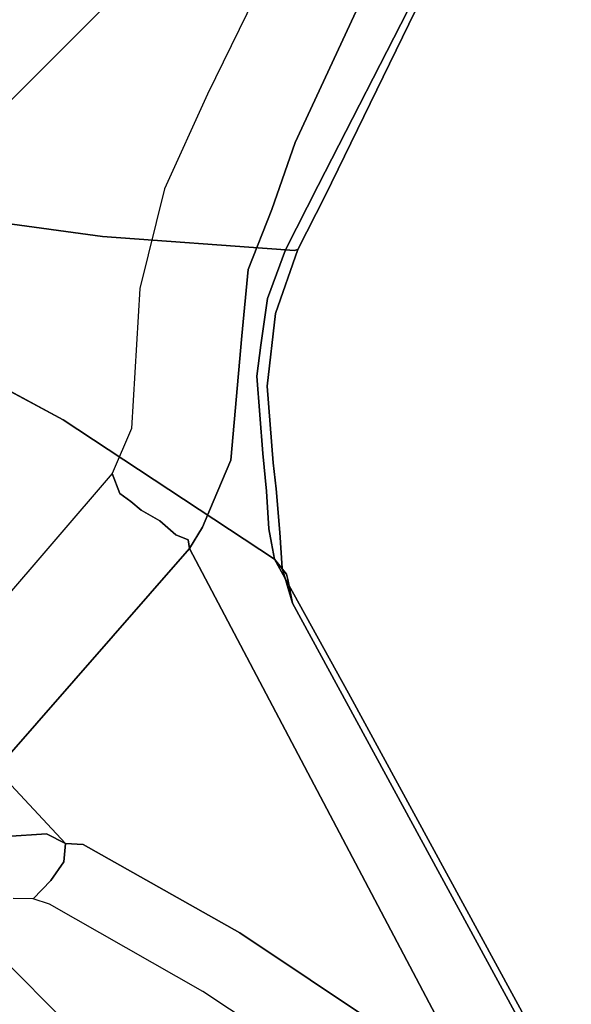
# Model space of a CAD drawing. Extents: x 18 to 355, y 24 to 255.
# Drawn here: x 39 to 41, y 85 to 89 of the extents above; entities that cross this region are included whole.
import ezdxf

# ---------------------------------------------------------------- set-up
doc = ezdxf.new("R2010")
doc.units = 0
doc.header["$LTSCALE"] = 30
doc.header["$MEASUREMENT"] = 0
for name, color, linetype in [('1', 4, 'CONTINUOUS'), ('AFUCH-3-BSPL', 19, 'CONTINUOUS'), ('AFUCH-3-TPLM', 10, 'CONTINUOUS'), ('AFUCH-3-TPLW', 15, 'CONTINUOUS')]:
    doc.layers.add(name, color=color, linetype=linetype)

# ---------------------------------------------------------------- blocks, each defined once
blk = doc.blocks.new('KSWSYTBWP')
at = {"layer": 'AFUCH-3-BSPL'}
for points, invisible_edges in [([(-5.3563, 6.7166, 8.2502), (-8.6744, 8.6744, 10.6091), (-7.697, 9.6518, 10.6091)], 15), ([(-7.3257, 7.3257, 8.7559), (-7.3257, 7.3257, 8.7559), (-9.4049, 9.4049, 0.2488), (-9.2164, 7.9946, 3.4313)], 15), ([(-7.9946, 9.2164, 3.4313), (-9.4049, 9.4049, 0.2488), (-7.3257, 7.3257, 8.7559)], 15), ([(-6.2283, 8.2848, 8.7432), (-7.9946, 9.2164, 3.4313), (-7.3257, 7.3257, 8.7559)], 6), ([(-5.7861, 7.8495, 6.7614), (-5.4068, 7.1435, 6.178), (-8.0366, 9.1818, 0.2151)], 14), ([(-8.0366, 9.1818, 0.2151), (-5.4068, 7.1435, 6.178), (-7.9248, 9.0172, 0.2127)], 7), ([(-7.9248, 9.0172, 0.2127), (-5.143, 6.5627, 5.7218), (-5.0611, 6.3275, 5.5211)], 13), ([(-7.5515, 8.4578, 0.1771), (-7.9248, 9.0172, 0.2127), (-5.0611, 6.3275, 5.5211)], 14), ([(-7.9248, 9.0172, 0.2127), (-5.4068, 7.1435, 6.178), (-5.143, 6.5627, 5.7218)], 13), ([(-9.8061, 8.964, 0.2445), (-9.8061, 8.964, 0.2445), (-9.8716, 8.8702, 0.2386), (-9.2747, 7.7631, 3.6811)], 13), ([(-9.2164, 7.9946, 3.4313), (-9.2164, 7.9946, 3.4313), (-9.8061, 8.964, 0.2445), (-9.2747, 7.7631, 3.6811)], 15), ([(-9.8932, 8.7923, 0.2719), (-9.8932, 8.7923, 0.2719), (-9.2747, 7.7631, 3.6811), (-9.8716, 8.8702, 0.2386)], 7), ([(-9.9066, 8.7493, 0.2543), (-9.9066, 8.7493, 0.2543), (-8.5939, 6.3894, 7.651), (-9.8932, 8.7923, 0.2719)], 7), ([(-8.5939, 6.3894, 7.651), (-8.5939, 6.3894, 7.651), (-8.9643, 7.0958, 5.562), (-9.8932, 8.7923, 0.2719)], 15), ([(-8.9643, 7.0958, 5.562), (-8.9643, 7.0958, 5.562), (-9.2747, 7.7631, 3.6811), (-9.8932, 8.7923, 0.2719)], 15), ([(-8.6387, 6.4166, 7.4343), (-8.6387, 6.4166, 7.4343), (-9.9066, 8.7493, 0.2543), (-9.9087, 8.7258, 0.2232)], 9), ([(-9.9066, 8.7493, 0.2543), (-9.9066, 8.7493, 0.2543), (-8.6387, 6.4166, 7.4343), (-8.5939, 6.3894, 7.651)], 13), ([(-8.6387, 6.4166, 7.4343), (-8.6387, 6.4166, 7.4343), (-9.9087, 8.7258, 0.2232), (-9.9005, 8.6778, 0.2546)], 11), ([(-9.8833, 8.6344, 0.2276), (-9.8833, 8.6344, 0.2276), (-8.623, 6.3359, 7.4951), (-9.9005, 8.6778, 0.2546)], 7), ([(-9.9005, 8.6778, 0.2546), (-9.9005, 8.6778, 0.2546), (-8.623, 6.3359, 7.4951), (-8.6387, 6.4166, 7.4343)], 11), ([(-8.6744, 8.6744, 10.6091), (-8.6744, 8.6744, 10.6091), (-9.6518, 7.697, 10.6091), (-9.8686, 8.0287, 10.9174)], 15), ([(-9.6518, 7.697, 10.6091), (-9.6518, 7.697, 10.6091), (-8.6744, 8.6744, 10.6091), (-6.7166, 5.3563, 8.2502)], 15), ([(-5.3563, 6.7166, 8.2502), (-6.0365, 6.0365, 8.2502), (-8.6744, 8.6744, 10.6091)], 12), ([(-8.6744, 8.6744, 10.6091), (-8.6744, 8.6744, 10.6091), (-6.0365, 6.0365, 8.2502), (-6.7166, 5.3563, 8.2502)], 9), ([(-9.8833, 8.6344, 0.2276), (-9.8833, 8.6344, 0.2276), (-8.6186, 6.3166, 7.385), (-8.623, 6.3359, 7.4951)], 11), ([(-8.6186, 6.3166, 7.385), (-8.6186, 6.3166, 7.385), (-9.8833, 8.6344, 0.2276), (-9.8464, 8.5883, 0.2221)], 11), ([(-7.8495, 5.7861, 6.7614), (-7.8495, 5.7861, 6.7614), (-8.8319, 6.7267, 5.979), (-9.8464, 8.5883, 0.2221)], 11), ([(-7.8495, 5.7861, 6.7614), (-7.8495, 5.7861, 6.7614), (-9.8464, 8.5883, 0.2221), (-9.1818, 8.0366, 0.2151)], 11), ([(-8.6186, 6.3166, 7.385), (-8.6186, 6.3166, 7.385), (-9.8464, 8.5883, 0.2221), (-8.8319, 6.7267, 5.979)], 11), ([(-9.1818, 8.0366, 0.2151), (-9.1818, 8.0366, 0.2151), (-7.1435, 5.4068, 6.178), (-7.8495, 5.7861, 6.7614)], 11), ([(-9.0172, 7.9248, 0.2127), (-9.0172, 7.9248, 0.2127), (-7.1435, 5.4068, 6.178), (-9.1818, 8.0366, 0.2151)], 7), ([(-8.3308, 7.7542), (-8.3308, 7.7542), (-8.8496, 8.0158, 0.008), (-8.7987, 8.0629)], 7), ([(-8.8496, 8.0158, 0.008), (-8.8496, 8.0158, 0.008), (-8.3911, 7.6202, 0.0454), (-8.8734, 7.9571, 0.0362)], 15), ([(-8.3308, 7.7542), (-8.3308, 7.7542), (-8.3091, 7.6629, 0.0078), (-8.8496, 8.0158, 0.008)], 15), ([(-8.8496, 8.0158, 0.008), (-8.8496, 8.0158, 0.008), (-8.3091, 7.6629, 0.0078), (-8.3911, 7.6202, 0.0454)], 15), ([(-9.2164, 7.9946, 3.4313), (-9.2164, 7.9946, 3.4313), (-9.2747, 7.7631, 3.6811), (-8.4018, 6.1196, 8.5922)], 15), ([(-7.3257, 7.3257, 8.7559), (-7.3257, 7.3257, 8.7559), (-9.2164, 7.9946, 3.4313), (-8.2848, 6.2283, 8.7432)], 3), ([(-9.2164, 7.9946, 3.4313), (-9.2164, 7.9946, 3.4313), (-8.4018, 6.1196, 8.5922), (-8.2848, 6.2283, 8.7432)], 7), ([(-8.8734, 7.9571, 0.0362), (-8.8734, 7.9571, 0.0362), (-8.3911, 7.6202, 0.0454), (-8.9112, 7.9107, 0.0852)], 15), ([(-6.3275, 5.0611, 5.5211), (-6.3275, 5.0611, 5.5211), (-6.5627, 5.143, 5.7218), (-9.0172, 7.9248, 0.2127)], 13), ([(-6.3275, 5.0611, 5.5211), (-6.3275, 5.0611, 5.5211), (-9.0172, 7.9248, 0.2127), (-8.4578, 7.5515, 0.1771)], 11), ([(-6.5627, 5.143, 5.7218), (-6.5627, 5.143, 5.7218), (-7.1435, 5.4068, 6.178), (-9.0172, 7.9248, 0.2127)], 13), ([(-8.9278, 7.8625, 0.1688), (-8.9278, 7.8625, 0.1688), (-8.4578, 7.5515, 0.1771), (-9.0172, 7.9248, 0.2127)], 11), ([(-8.9112, 7.9107, 0.0852), (-8.9112, 7.9107, 0.0852), (-8.4533, 7.5839, 0.1121), (-8.9278, 7.8625, 0.1688)], 15), ([(-8.9112, 7.9107, 0.0852), (-8.9112, 7.9107, 0.0852), (-8.3911, 7.6202, 0.0454), (-8.4533, 7.5839, 0.1121)], 15), ([(-8.9278, 7.8625, 0.1688), (-8.9278, 7.8625, 0.1688), (-8.4533, 7.5839, 0.1121), (-8.4578, 7.5515, 0.1771)], 15), ([(-9.2747, 7.7631, 3.6811), (-9.2747, 7.7631, 3.6811), (-8.5939, 6.3894, 7.651), (-8.4018, 6.1196, 8.5922)], 15), ([(-9.2747, 7.7631, 3.6811), (-9.2747, 7.7631, 3.6811), (-8.9643, 7.0958, 5.562), (-8.5939, 6.3894, 7.651)], 15), ([(-8.3308, 7.7542), (-8.3308, 7.7542), (-7.8076, 7.3715, 0.0119), (-8.3091, 7.6629, 0.0078)], 15), ([(-8.3308, 7.7542), (-8.3308, 7.7542), (-7.8033, 7.4533), (-7.8076, 7.3715, 0.0119)], 13), ([(-9.6518, 7.697, 10.6091), (-9.6518, 7.697, 10.6091), (-7.7401, 3.7275, 8.2502), (-11.1225, 5.3563, 10.6091)], 15), ([(-7.7401, 3.7275, 8.2502), (-7.7401, 3.7275, 8.2502), (-9.6518, 7.697, 10.6091), (-6.7166, 5.3563, 8.2502)], 7), ([(-8.3091, 7.6629, 0.0078), (-8.3091, 7.6629, 0.0078), (-7.8076, 7.3715, 0.0119), (-8.3911, 7.6202, 0.0454)], 15), ([(-7.8912, 7.2864, 0.086), (-7.8912, 7.2864, 0.086), (-8.4533, 7.5839, 0.1121), (-8.3911, 7.6202, 0.0454)], 15), ([(-7.8912, 7.2864, 0.086), (-7.8912, 7.2864, 0.086), (-8.3911, 7.6202, 0.0454), (-7.8525, 7.3074, 0.0519)], 15), ([(-7.8076, 7.3715, 0.0119), (-7.8076, 7.3715, 0.0119), (-7.8525, 7.3074, 0.0519), (-8.3911, 7.6202, 0.0454)], 13), ([(-8.4533, 7.5839, 0.1121), (-8.4533, 7.5839, 0.1121), (-7.9192, 7.2479, 0.1651), (-8.4578, 7.5515, 0.1771)], 11), ([(-7.8574, 7.2443, 0.1185), (-7.8574, 7.2443, 0.1185), (-7.9192, 7.2479, 0.1651), (-8.4533, 7.5839, 0.1121)], 13), ([(-7.8574, 7.2443, 0.1185), (-7.8574, 7.2443, 0.1185), (-8.4533, 7.5839, 0.1121), (-7.8912, 7.2864, 0.086)], 15), ([(-6.0565, 4.9418, 5.4096), (-6.0565, 4.9418, 5.4096), (-8.4578, 7.5515, 0.1771), (-7.9192, 7.2479, 0.1651)], 11), ([(-6.3275, 5.0611, 5.5211), (-6.3275, 5.0611, 5.5211), (-8.4578, 7.5515, 0.1771), (-6.0565, 4.9418, 5.4096)], 7), ([(-7.8076, 7.3715, 0.0119), (-7.8076, 7.3715, 0.0119), (-7.8033, 7.4533), (-7.7469, 7.4347)], 3), ([(-7.7469, 7.4347), (-7.7469, 7.4347), (-7.6787, 7.3456, 0.0148), (-7.8076, 7.3715, 0.0119)], 7), ([(-7.7469, 7.4347), (-7.7469, 7.4347), (-7.6776, 7.4338), (-7.6787, 7.3456, 0.0148)], 13), ([(-7.8525, 7.3074, 0.0519), (-7.8525, 7.3074, 0.0519), (-7.8076, 7.3715, 0.0119), (-7.748, 7.2765, 0.0549)], 13), ([(-7.748, 7.2765, 0.0549), (-7.748, 7.2765, 0.0549), (-7.8076, 7.3715, 0.0119), (-7.6787, 7.3456, 0.0148)], 15), ([(-7.3257, 7.3257, 8.7559), (-7.3257, 7.3257, 8.7559), (-8.2848, 6.2283, 8.7432), (-8.2796, 6.1984, 8.7947)], 9), ([(-7.3257, 7.3257, 8.7559), (-7.3257, 7.3257, 8.7559), (-8.2796, 6.1984, 8.7947), (-7.3091, 7.3091, 8.8053)], 7), ([(-7.748, 7.2765, 0.0549), (-7.748, 7.2765, 0.0549), (-7.6787, 7.3456, 0.0148), (-7.6436, 7.2847, 0.0497)], 15), ([(-7.3091, 7.3091, 8.8053), (-7.3091, 7.3091, 8.8053), (-8.2796, 6.1984, 8.7947), (-8.2375, 6.182, 8.8537)], 11), ([(-7.3091, 7.3091, 8.8053), (-7.3091, 7.3091, 8.8053), (-8.2375, 6.182, 8.8537), (-7.2854, 7.2854, 8.8485)], 7), ([(-7.8574, 7.2443, 0.1185), (-7.8574, 7.2443, 0.1185), (-7.8912, 7.2864, 0.086), (-7.8525, 7.3074, 0.0519)], 7), ([(-7.8574, 7.2443, 0.1185), (-7.8574, 7.2443, 0.1185), (-7.8525, 7.3074, 0.0519), (-7.748, 7.2765, 0.0549)], 13), ([(-7.2854, 7.2854, 8.8485), (-7.2854, 7.2854, 8.8485), (-8.2375, 6.182, 8.8537), (-7.2555, 7.2555, 8.8833)], 7), ([(-7.2555, 7.2555, 8.8833), (-7.2555, 7.2555, 8.8833), (-8.2375, 6.182, 8.8537), (-8.182, 6.1331, 8.9029)], 11), ([(-7.2555, 7.2555, 8.8833), (-7.2555, 7.2555, 8.8833), (-8.182, 6.1331, 8.9029), (-7.221, 7.221, 8.9081)], 7), ([(-7.8574, 7.2443, 0.1185), (-7.8574, 7.2443, 0.1185), (-7.748, 7.2765, 0.0549), (-7.7621, 7.2211, 0.1182)], 15), ([(-7.7621, 7.2211, 0.1182), (-7.7621, 7.2211, 0.1182), (-7.6436, 7.2847, 0.0497), (-7.6534, 7.2199, 0.1229)], 15), ([(-7.7621, 7.2211, 0.1182), (-7.7621, 7.2211, 0.1182), (-7.748, 7.2765, 0.0549), (-7.6436, 7.2847, 0.0497)], 15), ([(-7.221, 7.221, 8.9081), (-7.221, 7.221, 8.9081), (-8.182, 6.1331, 8.9029), (-8.1185, 6.0968, 8.9229)], 11), ([(-7.221, 7.221, 8.9081), (-7.221, 7.221, 8.9081), (-8.1185, 6.0968, 8.9229), (-7.1835, 7.1835, 8.9217)], 7), ([(-5.4857, 4.6991, 5.2331), (-5.4857, 4.6991, 5.2331), (-5.8028, 4.8108, 5.3986), (-7.9192, 7.2479, 0.1651)], 13), ([(-5.8028, 4.8108, 5.3986), (-5.8028, 4.8108, 5.3986), (-6.0565, 4.9418, 5.4096), (-7.9192, 7.2479, 0.1651)], 13), ([(-5.4857, 4.6991, 5.2331), (-5.4857, 4.6991, 5.2331), (-7.9192, 7.2479, 0.1651), (-7.8574, 7.2443, 0.1185)], 3), ([(-5.3955, 4.6777, 5.1914), (-5.3955, 4.6777, 5.1914), (-7.8574, 7.2443, 0.1185), (-7.7925, 7.2114, 0.1486)], 11), ([(-5.4857, 4.6991, 5.2331), (-5.4857, 4.6991, 5.2331), (-7.8574, 7.2443, 0.1185), (-5.3955, 4.6777, 5.1914)], 5), ([(-7.7621, 7.2211, 0.1182), (-7.7621, 7.2211, 0.1182), (-7.7925, 7.2114, 0.1486), (-7.8574, 7.2443, 0.1185)], 11), ([(-7.7621, 7.2211, 0.1182), (-7.7621, 7.2211, 0.1182), (-7.6534, 7.2199, 0.1229), (-7.7925, 7.2114, 0.1486)], 11), ([(-5.3097, 4.6727, 5.1662), (-5.3097, 4.6727, 5.1662), (-7.7925, 7.2114, 0.1486), (-7.6534, 7.2199, 0.1229)], 11), ([(-5.3955, 4.6777, 5.1914), (-5.3955, 4.6777, 5.1914), (-7.7925, 7.2114, 0.1486), (-5.3097, 4.6727, 5.1662)], 7), ([(-7.1835, 7.1835, 8.9217), (-7.1835, 7.1835, 8.9217), (-8.1185, 6.0968, 8.9229), (-8.0824, 6.0666, 8.9217)], 11), ([(-7.1835, 7.1835, 8.9217), (-7.1835, 7.1835, 8.9217), (-8.0824, 6.0666, 8.9217), (-7.1449, 7.1449, 8.9235)], 7), ([(-7.1449, 7.1449, 8.9235), (-7.1449, 7.1449, 8.9235), (-8.0824, 6.0666, 8.9217), (-8.0449, 6.0395, 8.9153)], 11), ([(-8.0449, 6.0395, 8.9153), (-8.0449, 6.0395, 8.9153), (-7.1069, 7.1069, 8.9133), (-7.1449, 7.1449, 8.9235)], 11), ([(-8.0449, 6.0395, 8.9153), (-8.0449, 6.0395, 8.9153), (-8.019, 5.9711, 8.8903), (-7.1069, 7.1069, 8.9133)], 13), ([(-8.019, 5.9711, 8.8903), (-8.019, 5.9711, 8.8903), (-7.0713, 7.0713, 8.8916), (-7.1069, 7.1069, 8.9133)], 9), ([(-7.8495, 5.7861, 6.7614), (-7.8495, 5.7861, 6.7614), (-8.5766, 6.2652, 7.3795), (-8.8319, 6.7267, 5.979)], 9), ([(-8.5766, 6.2652, 7.3795), (-8.5766, 6.2652, 7.3795), (-8.6186, 6.3166, 7.385), (-8.8319, 6.7267, 5.979)], 5), ([(-8.6041, 6.2962, 7.6931), (-8.6041, 6.2962, 7.6931), (-8.6387, 6.4166, 7.4343), (-8.623, 6.3359, 7.4951)], 9), ([(-8.6387, 6.4166, 7.4343), (-8.6387, 6.4166, 7.4343), (-8.6041, 6.2962, 7.6931), (-8.5939, 6.3894, 7.651)], 13), ([(-8.6041, 6.2962, 7.6931), (-8.6041, 6.2962, 7.6931), (-8.5859, 6.1785, 7.8751), (-8.5939, 6.3894, 7.651)], 15), ([(-8.4018, 6.1196, 8.5922), (-8.4018, 6.1196, 8.5922), (-8.5939, 6.3894, 7.651), (-8.5859, 6.1785, 7.8751)], 15), ([(-8.6034, 6.2492, 7.6494), (-8.6034, 6.2492, 7.6494), (-8.623, 6.3359, 7.4951), (-8.6014, 6.2672, 7.5318)], 15), ([(-8.6041, 6.2962, 7.6931), (-8.6041, 6.2962, 7.6931), (-8.623, 6.3359, 7.4951), (-8.6034, 6.2492, 7.6494)], 15), ([(-8.623, 6.3359, 7.4951), (-8.623, 6.3359, 7.4951), (-8.6186, 6.3166, 7.385), (-8.6014, 6.2672, 7.5318)], 13), ([(-8.6014, 6.2672, 7.5318), (-8.6014, 6.2672, 7.5318), (-8.6186, 6.3166, 7.385), (-8.5766, 6.2652, 7.3795)], 11), ([(-8.6034, 6.2492, 7.6494), (-8.6034, 6.2492, 7.6494), (-8.5959, 6.1739, 7.8102), (-8.6041, 6.2962, 7.6931)], 11), ([(-8.6041, 6.2962, 7.6931), (-8.6041, 6.2962, 7.6931), (-8.5959, 6.1739, 7.8102), (-8.5859, 6.1785, 7.8751)], 13), ([(-8.6034, 6.2492, 7.6494), (-8.6034, 6.2492, 7.6494), (-8.6014, 6.2672, 7.5318), (-8.5874, 6.2092, 7.6287)], 15), ([(-8.5839, 6.1464, 7.734), (-8.5839, 6.1464, 7.734), (-8.5827, 6.0229, 7.9397), (-8.6034, 6.2492, 7.6494)], 15), ([(-8.6034, 6.2492, 7.6494), (-8.6034, 6.2492, 7.6494), (-8.5827, 6.0229, 7.9397), (-8.5959, 6.1739, 7.8102)], 11), ([(-8.6034, 6.2492, 7.6494), (-8.6034, 6.2492, 7.6494), (-8.5874, 6.2092, 7.6287), (-8.5839, 6.1464, 7.734)], 15), ([(-8.6014, 6.2672, 7.5318), (-8.6014, 6.2672, 7.5318), (-8.5667, 6.2108, 7.5122), (-8.5573, 6.1605, 7.6261)], 11), ([(-8.5874, 6.2092, 7.6287), (-8.5874, 6.2092, 7.6287), (-8.6014, 6.2672, 7.5318), (-8.5573, 6.1605, 7.6261)], 15), ([(-8.5766, 6.2652, 7.3795), (-8.5766, 6.2652, 7.3795), (-8.5667, 6.2108, 7.5122), (-8.6014, 6.2672, 7.5318)], 13), ([(-7.8495, 5.7861, 6.7614), (-7.8495, 5.7861, 6.7614), (-8.5667, 6.2108, 7.5122), (-8.5766, 6.2652, 7.3795)], 3), ([(-8.5874, 6.2092, 7.6287), (-8.5874, 6.2092, 7.6287), (-8.5573, 6.1605, 7.6261), (-8.5839, 6.1464, 7.734)], 15), ([(-7.621, 5.5823, 6.742), (-7.621, 5.5823, 6.742), (-8.5573, 6.1605, 7.6261), (-8.5667, 6.2108, 7.5122)], 11), ([(-7.8495, 5.7861, 6.7614), (-7.8495, 5.7861, 6.7614), (-7.6439, 5.6389, 6.6836), (-8.5667, 6.2108, 7.5122)], 15), ([(-7.6439, 5.6389, 6.6836), (-7.6439, 5.6389, 6.6836), (-7.621, 5.5823, 6.742), (-8.5667, 6.2108, 7.5122)], 15), ([(-8.2848, 6.2283, 8.7432), (-8.2848, 6.2283, 8.7432), (-8.4018, 6.1196, 8.5922), (-8.3296, 6.155, 8.7499)], 7), ([(-8.2796, 6.1984, 8.7947), (-8.2796, 6.1984, 8.7947), (-8.2848, 6.2283, 8.7432), (-8.3296, 6.155, 8.7499)], 9), ([(-8.5959, 6.1739, 7.8102), (-8.5959, 6.1739, 7.8102), (-8.5827, 6.0229, 7.9397), (-8.5859, 6.1785, 7.8751)], 13), ([(-8.4018, 6.1196, 8.5922), (-8.4018, 6.1196, 8.5922), (-8.5859, 6.1785, 7.8751), (-8.427, 5.9243, 8.7042)], 15), ([(-8.427, 5.9243, 8.7042), (-8.427, 5.9243, 8.7042), (-8.5859, 6.1785, 7.8751), (-8.5827, 6.0229, 7.9397)], 15), ([(-8.366, 6.0683, 8.7346), (-8.366, 6.0683, 8.7346), (-8.3676, 6.0412, 8.7807), (-8.2796, 6.1984, 8.7947)], 15), ([(-8.3676, 6.0412, 8.7807), (-8.3676, 6.0412, 8.7807), (-8.3406, 6.0232, 8.8271), (-8.2796, 6.1984, 8.7947)], 15), ([(-8.366, 6.0683, 8.7346), (-8.366, 6.0683, 8.7346), (-8.2796, 6.1984, 8.7947), (-8.3296, 6.155, 8.7499)], 7), ([(-8.2796, 6.1984, 8.7947), (-8.2796, 6.1984, 8.7947), (-8.3406, 6.0232, 8.8271), (-8.2375, 6.182, 8.8537)], 7), ([(-8.3406, 6.0232, 8.8271), (-8.3406, 6.0232, 8.8271), (-8.3043, 6.0025, 8.8652), (-8.2375, 6.182, 8.8537)], 15), ([(-8.2375, 6.182, 8.8537), (-8.2375, 6.182, 8.8537), (-8.3043, 6.0025, 8.8652), (-8.2221, 6.1508, 8.8778)], 15), ([(-8.2221, 6.1508, 8.8778), (-8.2221, 6.1508, 8.8778), (-8.182, 6.1331, 8.9029), (-8.2375, 6.182, 8.8537)], 11), ([(-8.5839, 6.1464, 7.734), (-8.5839, 6.1464, 7.734), (-8.5573, 6.1605, 7.6261), (-8.5494, 6.0317, 7.7797)], 11), ([(-8.5663, 5.9309, 7.9074), (-8.5663, 5.9309, 7.9074), (-8.5827, 6.0229, 7.9397), (-8.5839, 6.1464, 7.734)], 15), ([(-8.5663, 5.9309, 7.9074), (-8.5663, 5.9309, 7.9074), (-8.5839, 6.1464, 7.734), (-8.5494, 6.0317, 7.7797)], 15), ([(-7.606, 5.5156, 6.7914), (-7.606, 5.5156, 6.7914), (-8.5494, 6.0317, 7.7797), (-8.5573, 6.1605, 7.6261)], 11), ([(-7.621, 5.5823, 6.742), (-7.621, 5.5823, 6.742), (-7.606, 5.5156, 6.7914), (-8.5573, 6.1605, 7.6261)], 15), ([(-8.4018, 6.1196, 8.5922), (-8.4018, 6.1196, 8.5922), (-8.366, 6.0683, 8.7346), (-8.3296, 6.155, 8.7499)], 11), ([(-8.3043, 6.0025, 8.8652), (-8.3043, 6.0025, 8.8652), (-8.2605, 5.98, 8.8931), (-8.2221, 6.1508, 8.8778)], 15), ([(-8.2605, 5.98, 8.8931), (-8.2605, 5.98, 8.8931), (-8.182, 6.1331, 8.9029), (-8.2221, 6.1508, 8.8778)], 15), ([(-8.4018, 6.1196, 8.5922), (-8.4018, 6.1196, 8.5922), (-8.427, 5.9243, 8.7042), (-8.366, 6.0683, 8.7346)], 11), ([(-8.2605, 5.98, 8.8931), (-8.2605, 5.98, 8.8931), (-8.2115, 5.9569, 8.9093), (-8.182, 6.1331, 8.9029)], 15), ([(-8.182, 6.1331, 8.9029), (-8.182, 6.1331, 8.9029), (-8.2115, 5.9569, 8.9093), (-8.1185, 6.0968, 8.9229)], 7), ([(-8.427, 5.9243, 8.7042), (-8.427, 5.9243, 8.7042), (-8.3676, 6.0412, 8.7807), (-8.366, 6.0683, 8.7346)], 7), ([(-8.2115, 5.9569, 8.9093), (-8.2115, 5.9569, 8.9093), (-8.1597, 5.9344, 8.913), (-8.1185, 6.0968, 8.9229)], 15), ([(-8.1185, 6.0968, 8.9229), (-8.1185, 6.0968, 8.9229), (-8.1597, 5.9344, 8.913), (-8.0824, 6.0666, 8.9217)], 7), ([(-8.427, 5.9243, 8.7042), (-8.427, 5.9243, 8.7042), (-8.4189, 5.8689, 8.7471), (-8.3676, 6.0412, 8.7807)], 15), ([(-8.4189, 5.8689, 8.7471), (-8.4189, 5.8689, 8.7471), (-8.3915, 5.8525, 8.7939), (-8.3676, 6.0412, 8.7807)], 15), ([(-8.3676, 6.0412, 8.7807), (-8.3676, 6.0412, 8.7807), (-8.3915, 5.8525, 8.7939), (-8.3406, 6.0232, 8.8271)], 15), ([(-8.1597, 5.9344, 8.913), (-8.1597, 5.9344, 8.913), (-8.1304, 5.8544, 8.8954), (-8.0824, 6.0666, 8.9217)], 15), ([(-8.0824, 6.0666, 8.9217), (-8.0824, 6.0666, 8.9217), (-8.1304, 5.8544, 8.8954), (-8.0449, 6.0395, 8.9153)], 7), ([(-8.1304, 5.8544, 8.8954), (-8.1304, 5.8544, 8.8954), (-8.019, 5.9711, 8.8903), (-8.0449, 6.0395, 8.9153)], 11), ([(-8.427, 5.9243, 8.7042), (-8.427, 5.9243, 8.7042), (-8.5827, 6.0229, 7.9397), (-8.5729, 5.9339, 7.9703)], 11), ([(-8.5729, 5.9339, 7.9703), (-8.5729, 5.9339, 7.9703), (-8.5827, 6.0229, 7.9397), (-8.5663, 5.9309, 7.9074)], 13), ([(-8.5494, 6.0317, 7.7797), (-8.5494, 6.0317, 7.7797), (-8.5368, 5.9013, 7.8582), (-8.5663, 5.9309, 7.9074)], 13), ([(-7.606, 5.5156, 6.7914), (-7.606, 5.5156, 6.7914), (-8.5368, 5.9013, 7.8582), (-8.5494, 6.0317, 7.7797)], 11), ([(-8.3915, 5.8525, 8.7939), (-8.3915, 5.8525, 8.7939), (-8.3539, 5.8362, 8.8328), (-8.3406, 6.0232, 8.8271)], 15), ([(-8.3406, 6.0232, 8.8271), (-8.3406, 6.0232, 8.8271), (-8.3539, 5.8362, 8.8328), (-8.3043, 6.0025, 8.8652)], 15), ([(-8.3539, 5.8362, 8.8328), (-8.3539, 5.8362, 8.8328), (-8.3095, 5.815, 8.8609), (-8.3043, 6.0025, 8.8652)], 15), ([(-8.3043, 6.0025, 8.8652), (-8.3043, 6.0025, 8.8652), (-8.3095, 5.815, 8.8609), (-8.2605, 5.98, 8.8931)], 15), ([(-8.3095, 5.815, 8.8609), (-8.3095, 5.815, 8.8609), (-8.2339, 5.7966, 8.8847), (-8.2605, 5.98, 8.8931)], 15), ([(-8.2605, 5.98, 8.8931), (-8.2605, 5.98, 8.8931), (-8.2339, 5.7966, 8.8847), (-8.2115, 5.9569, 8.9093)], 15), ([(-8.1304, 5.8544, 8.8954), (-8.1304, 5.8544, 8.8954), (-8.0846, 5.8154, 8.8682), (-8.019, 5.9711, 8.8903)], 11), ([(-8.427, 5.9243, 8.7042), (-8.427, 5.9243, 8.7042), (-8.5729, 5.9339, 7.9703), (-8.4962, 5.8456, 8.3729)], 15), ([(-8.5514, 5.6704, 7.9866), (-8.5514, 5.6704, 7.9866), (-8.5729, 5.9339, 7.9703), (-8.5663, 5.9309, 7.9074)], 13), ([(-8.5535, 5.6723, 8.0357), (-8.5535, 5.6723, 8.0357), (-8.4962, 5.8456, 8.3729), (-8.5729, 5.9339, 7.9703)], 15), ([(-8.5535, 5.6723, 8.0357), (-8.5535, 5.6723, 8.0357), (-8.5729, 5.9339, 7.9703), (-8.5514, 5.6704, 7.9866)], 11), ([(-8.2115, 5.9569, 8.9093), (-8.2115, 5.9569, 8.9093), (-8.2339, 5.7966, 8.8847), (-8.1597, 5.9344, 8.913)], 15), ([(-8.2339, 5.7966, 8.8847), (-8.2339, 5.7966, 8.8847), (-8.1304, 5.8544, 8.8954), (-8.1597, 5.9344, 8.913)], 15), ([(-8.5368, 5.9013, 7.8582), (-8.5368, 5.9013, 7.8582), (-8.5428, 5.7856, 7.9259), (-8.5663, 5.9309, 7.9074)], 15), ([(-8.5428, 5.7856, 7.9259), (-8.5428, 5.7856, 7.9259), (-8.5514, 5.6704, 7.9866), (-8.5663, 5.9309, 7.9074)], 15), ([(-8.5428, 5.7856, 7.9259), (-8.5428, 5.7856, 7.9259), (-8.5368, 5.9013, 7.8582), (-8.5162, 5.6349, 7.9082)], 11), ([(-7.6015, 5.3608, 6.8568), (-7.6015, 5.3608, 6.8568), (-8.5162, 5.6349, 7.9082), (-8.5368, 5.9013, 7.8582)], 11), ([(-7.6015, 5.3608, 6.8568), (-7.6015, 5.3608, 6.8568), (-8.5368, 5.9013, 7.8582), (-7.5994, 5.4409, 6.8301)], 15), ([(-7.606, 5.5156, 6.7914), (-7.606, 5.5156, 6.7914), (-7.5994, 5.4409, 6.8301), (-8.5368, 5.9013, 7.8582)], 15), ([(-8.4642, 5.4967, 8.5947), (-8.4642, 5.4967, 8.5947), (-8.427, 5.9243, 8.7042), (-8.4962, 5.8456, 8.3729)], 13), ([(-8.4642, 5.4967, 8.5947), (-8.4642, 5.4967, 8.5947), (-8.4275, 5.6937, 8.6985), (-8.427, 5.9243, 8.7042)], 7), ([(-8.427, 5.9243, 8.7042), (-8.427, 5.9243, 8.7042), (-8.4275, 5.6937, 8.6985), (-8.4189, 5.8689, 8.7471)], 15), ([(-8.4189, 5.8689, 8.7471), (-8.4189, 5.8689, 8.7471), (-8.4275, 5.6937, 8.6985), (-8.3915, 5.8525, 8.7939)], 15), ([(-8.4962, 5.8456, 8.3729), (-8.4962, 5.8456, 8.3729), (-8.5604, 5.5826, 8.0661), (-8.5077, 5.5004, 8.311)], 15), ([(-8.5535, 5.6723, 8.0357), (-8.5535, 5.6723, 8.0357), (-8.5604, 5.5826, 8.0661), (-8.4962, 5.8456, 8.3729)], 15), ([(-8.4962, 5.8456, 8.3729), (-8.4962, 5.8456, 8.3729), (-8.5077, 5.5004, 8.311), (-8.4642, 5.4967, 8.5947)], 15), ([(-8.3915, 5.8525, 8.7939), (-8.3915, 5.8525, 8.7939), (-8.4275, 5.6937, 8.6985), (-8.3812, 5.6699, 8.7656)], 15), ([(-8.3915, 5.8525, 8.7939), (-8.3915, 5.8525, 8.7939), (-8.3812, 5.6699, 8.7656), (-8.3539, 5.8362, 8.8328)], 15), ([(-8.3539, 5.8362, 8.8328), (-8.3539, 5.8362, 8.8328), (-8.3812, 5.6699, 8.7656), (-8.3095, 5.815, 8.8609)], 15), ([(-8.2339, 5.7966, 8.8847), (-8.2339, 5.7966, 8.8847), (-8.1684, 5.6466, 8.8399), (-8.1304, 5.8544, 8.8954)], 15), ([(-8.1304, 5.8544, 8.8954), (-8.1304, 5.8544, 8.8954), (-8.1684, 5.6466, 8.8399), (-8.0846, 5.8154, 8.8682)], 15), ([(-8.3654, 5.447, 8.7184), (-8.3654, 5.447, 8.7184), (-8.3095, 5.815, 8.8609), (-8.3812, 5.6699, 8.7656)], 15), ([(-8.319, 5.4348, 8.7477), (-8.319, 5.4348, 8.7477), (-8.3095, 5.815, 8.8609), (-8.3654, 5.447, 8.7184)], 15), ([(-8.319, 5.4348, 8.7477), (-8.319, 5.4348, 8.7477), (-8.2558, 5.6634, 8.8393), (-8.3095, 5.815, 8.8609)], 15), ([(-8.3095, 5.815, 8.8609), (-8.3095, 5.815, 8.8609), (-8.2558, 5.6634, 8.8393), (-8.2339, 5.7966, 8.8847)], 15), ([(-8.2339, 5.7966, 8.8847), (-8.2339, 5.7966, 8.8847), (-8.2558, 5.6634, 8.8393), (-8.1684, 5.6466, 8.8399)], 15), ([(-8.1959, 5.1642, 8.7115), (-8.1959, 5.1642, 8.7115), (-8.0846, 5.8154, 8.8682), (-8.1684, 5.6466, 8.8399)], 15), ([(-8.1959, 5.1642, 8.7115), (-8.1959, 5.1642, 8.7115), (-8.114, 5.3333, 8.7298), (-8.0846, 5.8154, 8.8682)], 11), ([(-8.5383, 5.6647, 7.9436), (-8.5383, 5.6647, 7.9436), (-8.5514, 5.6704, 7.9866), (-8.5428, 5.7856, 7.9259)], 15), ([(-8.5428, 5.7856, 7.9259), (-8.5428, 5.7856, 7.9259), (-8.5162, 5.6349, 7.9082), (-8.5383, 5.6647, 7.9436)], 15), ([(-7.1435, 5.4068, 6.178), (-7.1435, 5.4068, 6.178), (-7.6439, 5.6389, 6.6836), (-7.8495, 5.7861, 6.7614)], 7), ([(-8.5852, 5.4113, 8.0517), (-8.5852, 5.4113, 8.0517), (-8.5535, 5.6723, 8.0357), (-8.5514, 5.6704, 7.9866)], 15), ([(-8.5604, 5.5826, 8.0661), (-8.5604, 5.5826, 8.0661), (-8.5535, 5.6723, 8.0357), (-8.5852, 5.4113, 8.0517)], 15), ([(-8.5852, 5.4113, 8.0517), (-8.5852, 5.4113, 8.0517), (-8.5514, 5.6704, 7.9866), (-8.5805, 5.4198, 7.9951)], 11), ([(-8.5805, 5.4198, 7.9951), (-8.5805, 5.4198, 7.9951), (-8.5514, 5.6704, 7.9866), (-8.5306, 5.5292, 7.9111)], 13), ([(-8.5383, 5.6647, 7.9436), (-8.5383, 5.6647, 7.9436), (-8.5306, 5.5292, 7.9111), (-8.5514, 5.6704, 7.9866)], 15), ([(-8.5383, 5.6647, 7.9436), (-8.5383, 5.6647, 7.9436), (-8.5162, 5.6349, 7.9082), (-8.5306, 5.5292, 7.9111)], 11), ([(-8.4642, 5.4967, 8.5947), (-8.4642, 5.4967, 8.5947), (-8.4319, 5.4757, 8.6334), (-8.4275, 5.6937, 8.6985)], 15), ([(-8.4319, 5.4757, 8.6334), (-8.4319, 5.4757, 8.6334), (-8.3812, 5.6699, 8.7656), (-8.4275, 5.6937, 8.6985)], 15), ([(-8.4037, 5.4608, 8.6797), (-8.4037, 5.4608, 8.6797), (-8.3812, 5.6699, 8.7656), (-8.4319, 5.4757, 8.6334)], 15), ([(-8.3654, 5.447, 8.7184), (-8.3654, 5.447, 8.7184), (-8.3812, 5.6699, 8.7656), (-8.4037, 5.4608, 8.6797)], 15), ([(-8.319, 5.4348, 8.7477), (-8.319, 5.4348, 8.7477), (-8.3043, 5.1907, 8.7162), (-8.2558, 5.6634, 8.8393)], 15), ([(-8.2558, 5.6634, 8.8393), (-8.2558, 5.6634, 8.8393), (-8.3043, 5.1907, 8.7162), (-8.2501, 5.1764, 8.7201)], 15), ([(-8.2501, 5.1764, 8.7201), (-8.2501, 5.1764, 8.7201), (-8.1684, 5.6466, 8.8399), (-8.2558, 5.6634, 8.8393)], 15), ([(-7.6015, 5.3608, 6.8568), (-7.6015, 5.3608, 6.8568), (-8.5306, 5.5292, 7.9111), (-8.5162, 5.6349, 7.9082)], 11), ([(-8.1959, 5.1642, 8.7115), (-8.1959, 5.1642, 8.7115), (-8.1684, 5.6466, 8.8399), (-8.2501, 5.1764, 8.7201)], 15), ([(-8.5077, 5.5004, 8.311), (-8.5077, 5.5004, 8.311), (-8.5604, 5.5826, 8.0661), (-8.5852, 5.4113, 8.0517)], 15), ([(-8.5805, 5.4198, 7.9951), (-8.5805, 5.4198, 7.9951), (-8.5306, 5.5292, 7.9111), (-8.5662, 5.418, 7.9521)], 15), ([(-8.5662, 5.418, 7.9521), (-8.5662, 5.418, 7.9521), (-8.5306, 5.5292, 7.9111), (-8.553, 5.3677, 7.9111)], 11), ([(-8.553, 5.3677, 7.9111), (-8.553, 5.3677, 7.9111), (-8.5306, 5.5292, 7.9111), (-7.6122, 5.2783, 6.8706)], 13), ([(-7.6122, 5.2783, 6.8706), (-7.6122, 5.2783, 6.8706), (-8.5306, 5.5292, 7.9111), (-7.6015, 5.3608, 6.8568)], 15), ([(-8.5077, 5.5004, 8.311), (-8.5077, 5.5004, 8.311), (-8.5852, 5.4113, 8.0517), (-8.6513, 5.1947, 8.0595)], 15), ([(-8.5077, 5.5004, 8.311), (-8.5077, 5.5004, 8.311), (-8.6513, 5.1947, 8.0595), (-8.5929, 5.138, 8.303)], 15), ([(-8.5929, 5.138, 8.303), (-8.5929, 5.138, 8.303), (-8.4869, 5.2679, 8.5374), (-8.5077, 5.5004, 8.311)], 15), ([(-8.5077, 5.5004, 8.311), (-8.5077, 5.5004, 8.311), (-8.4869, 5.2679, 8.5374), (-8.4642, 5.4967, 8.5947)], 11), ([(-8.4642, 5.4967, 8.5947), (-8.4642, 5.4967, 8.5947), (-8.4869, 5.2679, 8.5374), (-8.4319, 5.4757, 8.6334)], 13), ([(-8.4692, 5.2544, 8.589), (-8.4692, 5.2544, 8.589), (-8.4319, 5.4757, 8.6334), (-8.4869, 5.2679, 8.5374)], 15), ([(-8.4692, 5.2544, 8.589), (-8.4692, 5.2544, 8.589), (-8.4037, 5.4608, 8.6797), (-8.4319, 5.4757, 8.6334)], 15), ([(-8.4403, 5.2392, 8.6348), (-8.4403, 5.2392, 8.6348), (-8.4037, 5.4608, 8.6797), (-8.4692, 5.2544, 8.589)], 15), ([(-8.4403, 5.2392, 8.6348), (-8.4403, 5.2392, 8.6348), (-8.3654, 5.447, 8.7184), (-8.4037, 5.4608, 8.6797)], 15), ([(-8.3812, 5.2191, 8.6881), (-8.3812, 5.2191, 8.6881), (-8.3654, 5.447, 8.7184), (-8.4403, 5.2392, 8.6348)], 15), ([(-8.3812, 5.2191, 8.6881), (-8.3812, 5.2191, 8.6881), (-8.319, 5.4348, 8.7477), (-8.3654, 5.447, 8.7184)], 15), ([(-8.3812, 5.2191, 8.6881), (-8.3812, 5.2191, 8.6881), (-8.3043, 5.1907, 8.7162), (-8.319, 5.4348, 8.7477)], 15), ([(-8.6574, 5.1999, 8.0082), (-8.6574, 5.1999, 8.0082), (-8.5805, 5.4198, 7.9951), (-8.6448, 5.2034, 7.9465)], 5), ([(-8.6574, 5.1999, 8.0082), (-8.6574, 5.1999, 8.0082), (-8.5852, 5.4113, 8.0517), (-8.5805, 5.4198, 7.9951)], 7), ([(-8.6574, 5.1999, 8.0082), (-8.6574, 5.1999, 8.0082), (-8.6513, 5.1947, 8.0595), (-8.5852, 5.4113, 8.0517)], 15), ([(-8.5662, 5.418, 7.9521), (-8.5662, 5.418, 7.9521), (-8.6448, 5.2034, 7.9465), (-8.5805, 5.4198, 7.9951)], 15), ([(-8.553, 5.3677, 7.9111), (-8.553, 5.3677, 7.9111), (-8.6448, 5.2034, 7.9465), (-8.5662, 5.418, 7.9521)], 15), ([(-8.3755, 1.9117, 8.2502), (-8.3755, 1.9117, 8.2502), (-12.0356, 2.747, 10.6091), (-11.1225, 5.3563, 10.6091)], 15), ([(-7.7401, 3.7275, 8.2502), (-7.7401, 3.7275, 8.2502), (-8.3755, 1.9117, 8.2502), (-11.1225, 5.3563, 10.6091)], 13), ([(-8.615, 5.2002, 7.894), (-8.615, 5.2002, 7.894), (-8.6448, 5.2034, 7.9465), (-8.553, 5.3677, 7.9111)], 5), ([(-8.553, 5.3677, 7.9111), (-8.553, 5.3677, 7.9111), (-7.9853, 5.1552, 7.1948), (-8.615, 5.2002, 7.894)], 3), ([(-8.553, 5.3677, 7.9111), (-8.553, 5.3677, 7.9111), (-7.6311, 5.196, 6.871), (-7.9853, 5.1552, 7.1948)], 15), ([(-7.6122, 5.2783, 6.8706), (-7.6122, 5.2783, 6.8706), (-7.6311, 5.196, 6.871), (-8.553, 5.3677, 7.9111)], 15), ([(-3.9696, 1.9117, 6.7858), (-3.9696, 1.9117, 6.7858), (-7.7401, 3.7275, 8.2502), (-6.7166, 5.3563, 8.2502)], 11), ([(-8.199, 4.991, 8.6694), (-8.199, 4.991, 8.6694), (-8.114, 5.3333, 8.7298), (-8.1959, 5.1642, 8.7115)], 13), ([(-8.5929, 5.138, 8.303), (-8.5929, 5.138, 8.303), (-8.5678, 5.0616, 8.5243), (-8.4869, 5.2679, 8.5374)], 11), ([(-8.4869, 5.2679, 8.5374), (-8.4869, 5.2679, 8.5374), (-8.5678, 5.0616, 8.5243), (-8.4692, 5.2544, 8.589)], 13), ([(-8.4692, 5.2544, 8.589), (-8.4692, 5.2544, 8.589), (-8.5678, 5.0616, 8.5243), (-8.5377, 5.036, 8.5651)], 15), ([(-8.4692, 5.2544, 8.589), (-8.4692, 5.2544, 8.589), (-8.5377, 5.036, 8.5651), (-8.4403, 5.2392, 8.6348)], 15), ([(-8.4403, 5.2392, 8.6348), (-8.4403, 5.2392, 8.6348), (-8.5377, 5.036, 8.5651), (-8.5133, 5.0057, 8.6085)], 15), ([(-8.4403, 5.2392, 8.6348), (-8.4403, 5.2392, 8.6348), (-8.5133, 5.0057, 8.6085), (-8.3812, 5.2191, 8.6881)], 15), ([(-8.6574, 5.1999, 8.0082), (-8.6574, 5.1999, 8.0082), (-8.7514, 5.0141, 7.9955), (-8.7032, 5.0853, 8.0472)], 13), ([(-8.7483, 5.0008, 7.929), (-8.7483, 5.0008, 7.929), (-8.7514, 5.0141, 7.9955), (-8.6574, 5.1999, 8.0082)], 11), ([(-8.6574, 5.1999, 8.0082), (-8.6574, 5.1999, 8.0082), (-8.6448, 5.2034, 7.9465), (-8.7483, 5.0008, 7.929)], 13), ([(-8.7483, 5.0008, 7.929), (-8.7483, 5.0008, 7.929), (-8.6448, 5.2034, 7.9465), (-8.615, 5.2002, 7.894)], 11), ([(-8.615, 5.2002, 7.894), (-8.615, 5.2002, 7.894), (-8.7278, 4.9792, 7.8746), (-8.7483, 5.0008, 7.929)], 13), ([(-7.9853, 5.1552, 7.1948), (-7.9853, 5.1552, 7.1948), (-8.7278, 4.9792, 7.8746), (-8.615, 5.2002, 7.894)], 3), ([(-8.6574, 5.1999, 8.0082), (-8.6574, 5.1999, 8.0082), (-8.7032, 5.0853, 8.0472), (-8.6513, 5.1947, 8.0595)], 15), ([(-8.5929, 5.138, 8.303), (-8.5929, 5.138, 8.303), (-8.6513, 5.1947, 8.0595), (-8.7032, 5.0853, 8.0472)], 15), ([(-8.3812, 5.2191, 8.6881), (-8.3812, 5.2191, 8.6881), (-8.5133, 5.0057, 8.6085), (-8.4696, 5.0013, 8.6465)], 15), ([(-8.4242, 4.9807, 8.6725), (-8.4242, 4.9807, 8.6725), (-8.4773, 4.7375, 8.6771), (-8.3043, 5.1907, 8.7162)], 15), ([(-8.3043, 5.1907, 8.7162), (-8.3043, 5.1907, 8.7162), (-8.4773, 4.7375, 8.6771), (-8.4053, 4.695, 8.6739)], 15), ([(-8.3812, 5.2191, 8.6881), (-8.3812, 5.2191, 8.6881), (-8.4696, 5.0013, 8.6465), (-8.4242, 4.9807, 8.6725)], 15), ([(-8.4242, 4.9807, 8.6725), (-8.4242, 4.9807, 8.6725), (-8.3043, 5.1907, 8.7162), (-8.3812, 5.2191, 8.6881)], 15), ([(-8.3043, 5.1907, 8.7162), (-8.3043, 5.1907, 8.7162), (-8.4053, 4.695, 8.6739), (-8.2501, 5.1764, 8.7201)], 15), ([(-7.6311, 5.196, 6.871), (-7.6311, 5.196, 6.871), (-7.2973, 5.0595, 6.5037), (-7.9853, 5.1552, 7.1948)], 11), ([(-7.9853, 5.1552, 7.1948), (-7.9853, 5.1552, 7.1948), (-8.1427, 4.2125, 6.8115), (-8.7278, 4.9792, 7.8746)], 15), ([(-8.2501, 5.1764, 8.7201), (-8.2501, 5.1764, 8.7201), (-8.4053, 4.695, 8.6739), (-8.1959, 5.1642, 8.7115)], 15), ([(-8.1959, 5.1642, 8.7115), (-8.1959, 5.1642, 8.7115), (-8.4053, 4.695, 8.6739), (-8.199, 4.991, 8.6694)], 15), ([(-7.2973, 5.0595, 6.5037), (-7.2973, 5.0595, 6.5037), (-8.1427, 4.2125, 6.8115), (-7.9853, 5.1552, 7.1948)], 5), ([(-8.7, 4.909, 8.2977), (-8.7, 4.909, 8.2977), (-8.5929, 5.138, 8.303), (-8.7032, 5.0853, 8.0472)], 15), ([(-8.7, 4.909, 8.2977), (-8.7, 4.909, 8.2977), (-8.5678, 5.0616, 8.5243), (-8.5929, 5.138, 8.303)], 15), ([(-8.7344, 4.694, 8.5108), (-8.7344, 4.694, 8.5108), (-8.7032, 5.0853, 8.0472), (-9.1684, 4.1783, 8.0485)], 15), ([(-8.7032, 5.0853, 8.0472), (-8.7032, 5.0853, 8.0472), (-8.7514, 5.0141, 7.9955), (-9.1684, 4.1783, 8.0485)], 15), ([(-8.7, 4.909, 8.2977), (-8.7, 4.909, 8.2977), (-8.7032, 5.0853, 8.0472), (-8.7344, 4.694, 8.5108)], 15), ([(-8.6479, 4.8313, 8.5363), (-8.6479, 4.8313, 8.5363), (-8.5678, 5.0616, 8.5243), (-8.7, 4.909, 8.2977)], 13), ([(-8.5678, 5.0616, 8.5243), (-8.5678, 5.0616, 8.5243), (-8.6479, 4.8313, 8.5363), (-8.5377, 5.036, 8.5651)], 13), ([(-8.1427, 4.2125, 6.8115), (-8.1427, 4.2125, 6.8115), (-7.2973, 5.0595, 6.5037), (-7.3144, 3.6396, 5.8163)], 13), ([(-8.5377, 5.036, 8.5651), (-8.5377, 5.036, 8.5651), (-8.6479, 4.8313, 8.5363), (-8.5133, 5.0057, 8.6085)], 15), ([(-9.3323, 3.8234, 8.0036), (-9.3323, 3.8234, 8.0036), (-8.7514, 5.0141, 7.9955), (-8.7483, 5.0008, 7.929)], 13), ([(-9.1684, 4.1783, 8.0485), (-9.1684, 4.1783, 8.0485), (-8.7514, 5.0141, 7.9955), (-9.3323, 3.8234, 8.0036)], 11), ([(-8.7483, 5.0008, 7.929), (-8.7483, 5.0008, 7.929), (-9.3308, 3.8228, 7.9576), (-9.3323, 3.8234, 8.0036)], 15), ([(-8.7483, 5.0008, 7.929), (-8.7483, 5.0008, 7.929), (-9.3189, 3.8179, 7.9134), (-9.3308, 3.8228, 7.9576)], 15), ([(-8.7483, 5.0008, 7.929), (-8.7483, 5.0008, 7.929), (-9.144, 4.1658, 7.8746), (-9.3189, 3.8179, 7.9134)], 15), ([(-9.1496, 3.6779, 8.6009), (-9.1496, 3.6779, 8.6009), (-8.5133, 5.0057, 8.6085), (-8.6479, 4.8313, 8.5363)], 15), ([(-9.1496, 3.6779, 8.6009), (-9.1496, 3.6779, 8.6009), (-8.5467, 4.7772, 8.6531), (-8.5133, 5.0057, 8.6085)], 15), ([(-8.7278, 4.9792, 7.8746), (-8.7278, 4.9792, 7.8746), (-9.144, 4.1658, 7.8746), (-8.7483, 5.0008, 7.929)], 13), ([(-8.5133, 5.0057, 8.6085), (-8.5133, 5.0057, 8.6085), (-8.5467, 4.7772, 8.6531), (-8.4696, 5.0013, 8.6465)], 15), ([(-8.4242, 4.9807, 8.6725), (-8.4242, 4.9807, 8.6725), (-8.4696, 5.0013, 8.6465), (-8.5467, 4.7772, 8.6531)], 15), ([(-8.4053, 4.695, 8.6739), (-8.4053, 4.695, 8.6739), (-8.3465, 4.6644, 8.6495), (-8.199, 4.991, 8.6694)], 11), ([(-8.1427, 4.2125, 6.8115), (-8.1427, 4.2125, 6.8115), (-9.144, 4.1658, 7.8746), (-8.7278, 4.9792, 7.8746)], 11), ([(-8.5467, 4.7772, 8.6531), (-8.5467, 4.7772, 8.6531), (-8.4773, 4.7375, 8.6771), (-8.4242, 4.9807, 8.6725)], 15), ([(-8.7344, 4.694, 8.5108), (-8.7344, 4.694, 8.5108), (-8.6479, 4.8313, 8.5363), (-8.7, 4.909, 8.2977)], 15), ([(-9.1786, 3.6895, 8.5594), (-9.1786, 3.6895, 8.5594), (-8.6479, 4.8313, 8.5363), (-9.1045, 3.9267, 8.5111)], 13), ([(-9.1786, 3.6895, 8.5594), (-9.1786, 3.6895, 8.5594), (-9.1496, 3.6779, 8.6009), (-8.6479, 4.8313, 8.5363)], 7), ([(-9.1045, 3.9267, 8.5111), (-9.1045, 3.9267, 8.5111), (-8.6479, 4.8313, 8.5363), (-8.7344, 4.694, 8.5108)], 15), ([(-9.1496, 3.6779, 8.6009), (-9.1496, 3.6779, 8.6009), (-9.0803, 3.6725, 8.6527), (-8.5467, 4.7772, 8.6531)], 15), ([(-9.0182, 3.6251, 8.6759), (-9.0182, 3.6251, 8.6759), (-8.5467, 4.7772, 8.6531), (-9.0803, 3.6725, 8.6527)], 15), ([(-9.0182, 3.6251, 8.6759), (-9.0182, 3.6251, 8.6759), (-8.4773, 4.7375, 8.6771), (-8.5467, 4.7772, 8.6531)], 15), ([(-8.9668, 3.5356, 8.6775), (-8.9668, 3.5356, 8.6775), (-8.4773, 4.7375, 8.6771), (-9.0182, 3.6251, 8.6759)], 15), ([(-8.4053, 4.695, 8.6739), (-8.4053, 4.695, 8.6739), (-8.4773, 4.7375, 8.6771), (-8.9668, 3.5356, 8.6775)], 15), ([(-8.7344, 4.694, 8.5108), (-8.7344, 4.694, 8.5108), (-9.1684, 4.1783, 8.0485), (-9.1045, 3.9267, 8.5111)], 15), ([(-8.4053, 4.695, 8.6739), (-8.4053, 4.695, 8.6739), (-8.9668, 3.5356, 8.6775), (-8.815, 3.7038, 8.6495)], 15), ([(-8.4053, 4.695, 8.6739), (-8.4053, 4.695, 8.6739), (-8.815, 3.7038, 8.6495), (-8.3465, 4.6644, 8.6495)], 11)]:
    blk.add_3dface(points, dxfattribs=dict(at, invisible_edges=invisible_edges))
at = {"layer": 'AFUCH-3-TPLM'}
for points, invisible_edges in [([(-9.5459, 9.5459, 14.25), (-11.6913, 6.75, 11.25), (-11.6913, 6.75, 14.25)], 1), ([(-11.6913, 6.75, 11.25), (-9.5459, 9.5459, 14.25), (-9.5459, 9.5459, 11.25)], 3)]:
    blk.add_3dface(points, dxfattribs=dict(at, invisible_edges=invisible_edges))
at = {"layer": 'AFUCH-3-TPLW'}
for points, invisible_edges in [([(-9.5459, 9.5459, 11.25), (-6.75, 11.6913, 11.25), (-1.0607, 1.0607, 11.25)], 10), ([(-6.75, 11.6913, 14.25), (-9.5459, 9.5459, 14.25), (-1.0607, 1.0607, 14.25)], 10), ([(-11.6913, 6.75, 11.25), (-9.5459, 9.5459, 11.25), (-1.0607, 1.0607, 11.25)], 10), ([(-9.5459, 9.5459, 14.25), (-11.6913, 6.75, 14.25), (-1.0607, 1.0607, 14.25)], 10), ([(-11.6913, 6.75, 11.25), (-1.3858, 0.574, 11.25), (-13.04, 3.4941, 11.25)], 3), ([(-13.04, 3.4941, 14.25), (-1.3858, 0.574, 14.25), (-11.6913, 6.75, 14.25)], 3), ([(-1.3858, 0.574, 11.25), (-11.6913, 6.75, 11.25), (-1.0607, 1.0607, 11.25)], 3), ([(-1.0607, 1.0607, 14.25), (-11.6913, 6.75, 14.25), (-1.3858, 0.574, 14.25)], 3)]:
    blk.add_3dface(points, dxfattribs=dict(at, invisible_edges=invisible_edges))

msp = doc.modelspace()

# ---------------------------------------------------------------- block references
at = {"layer": '1', "rotation": 180}
msp.add_blockref('KSWSYTBWP', (31.1022, 93.2873), dxfattribs=at)

doc.saveas('drawing.dxf')
